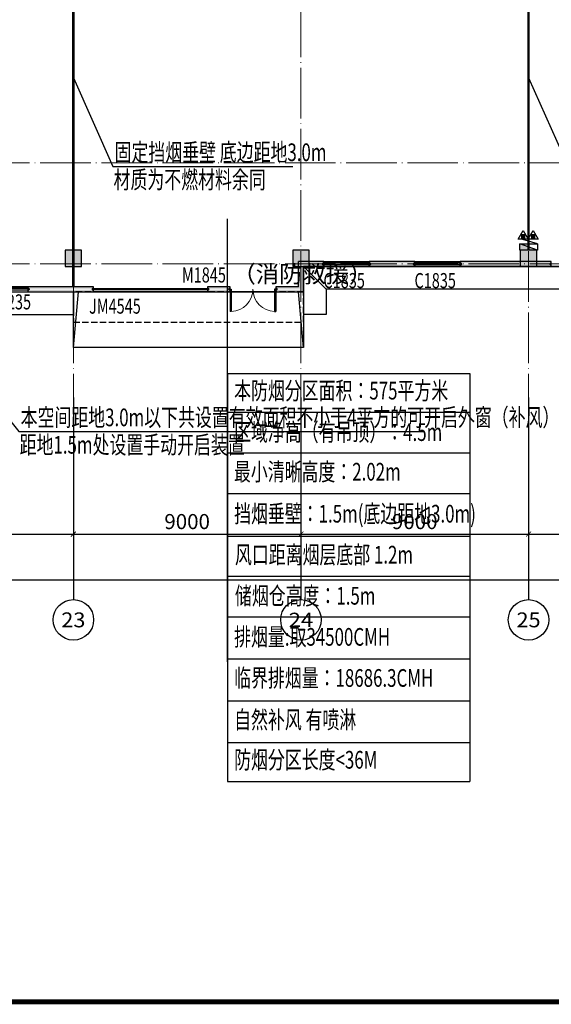
# Model space of a CAD drawing. Units: millimetres. Extents: x -20 to 5049665, y -2 to 1238264.
# Drawn here: x 4787884 to 4808906, y 416813 to 455760 of the extents above; entities that cross this region are included whole.
import ezdxf
from ezdxf.enums import TextEntityAlignment as Align

# ---------------------------------------------------------------- set-up
doc = ezdxf.new("R2010")
doc.units = ezdxf.units.MM
doc.header["$LTSCALE"] = 1000
doc.linetypes.add('DASH', pattern=[0.35, 0.25, -0.1])
doc.linetypes.add('DOTE', pattern=[2.42, 2, -0.2, 0.02, -0.2])
for name, color, linetype in [('AXIS', 3, 'Continuous'), ('AXIS_TEXT', 7, 'Continuous'), ('DOOR_FIRE', 4, 'Continuous'), ('EQUIP_消火栓', 7, 'Continuous'), ('EQUIP_灭火器', 7, 'Continuous'), ('GROUND', 2, 'Continuous'), ('PUB_TITLE', 4, 'Continuous'), ('PUB_WALL', 9, 'Continuous'), ('STAIR', 2, 'Continuous'), ('WALL', 7, 'Continuous'), ('WINDOW', 4, 'Continuous'), ('WINDOW_TEXT', 7, 'Continuous'), ('修', 6, 'Continuous'), ('屋面', 133, 'Continuous'), ('排烟', 2, 'Continuous'), ('雨棚', 5, 'DASH')]:
    doc.layers.add(name, color=color, linetype=linetype)
for name, color, linetype, lineweight in [('COLU', 7, 'Continuous', 40), ('DOTE', 8, 'DOTE', 9), ('H-排烟-标注', 3, 'Continuous', 25), ('H-送风-标注', 3, 'Continuous', 25)]:
    doc.layers.add(name, color=color, linetype=linetype, lineweight=lineweight)
doc.layers.add('DOOR_FIRE_TEXT', color=7, linetype='Continuous', plot=False)
doc.styles.add('_TCH_AXIS', font='COMPLEX', dxfattribs={"bigfont": 'GBCBIG'})
doc.styles.add('_TCH_DIM_T3', font='SIMPLEX', dxfattribs={"width": 0.705882, "bigfont": 'GBCBIG'})
doc.styles.add('_TCH_WINDOW', font='SIMPLEX', dxfattribs={"height": 3.5, "bigfont": 'GBCBIG'})
doc.styles.add('COMPLEX', font='COMPLEX')
doc.styles.add('K-HZ', font='tssdeng.shx', dxfattribs={"width": 0.65, "bigfont": 'gbcbig.shx'})
doc.styles.add('TSSD', font='tssdeng.shx', dxfattribs={"width": 0.5, "bigfont": '@a tssdchn.shx'})
doc.dimstyles.new('_TCH_ARCH&&200', dxfattribs={"dimtxt": 595, "dimasz": 200, "dimexe": 500, "dimexo": 600, "dimgap": 200, "dimtad": 1, "dimdec": 0, "dimzin": 0, "dimdsep": 46, "dimtxsty": '_TCH_DIM_T3', "dimblk": 'ARCHTICK', "dimcen": 0.09, "dimclrt": 7, "dimazin": 2, "dimtfac": 1, "dimtdec": 0, "dimtix": 1, "dimtmove": 2, "dimatfit": 3, "dimfxl": 1, "dimtolj": 1, "dimtzin": 0, "dimarcsym": 0})

# ---------------------------------------------------------------- blocks, each defined once
blk = doc.blocks.new('1111')
at = {"layer": '屋面', "ltscale": 300}
h = blk.add_hatch(color=7, dxfattribs=at)
h.dxf.hatch_style = 1
h.paths.add_polyline_path([(5587601, 542221), (5587601, 542721), (5587101, 542721), (5587101, 542221)])
h.paths.add_polyline_path([(5587601, 546021), (5587601, 546521), (5587101, 546521), (5587101, 546021)])
h.paths.add_polyline_path([(5587601, 553996), (5587601, 554646), (5586951, 554646), (5586951, 553996)])
h.paths.add_polyline_path([(5587601, 566996), (5587601, 567646), (5586951, 567646), (5586951, 566996)])
h.paths.add_polyline_path([(5587601, 579996), (5587601, 580646), (5586951, 580646), (5586951, 579996)])
h.paths.add_polyline_path([(5587601, 592996), (5587601, 593646), (5586951, 593646), (5586951, 592996)])
h.paths.add_polyline_path([(5587601, 601121), (5587601, 601621), (5587101, 601621), (5587101, 601121)])
h.paths.add_polyline_path([(5587601, 604921), (5587601, 605421), (5587101, 605421), (5587101, 604921)])
h.paths.add_polyline_path([(5578301, 542221), (5578301, 542821), (5577701, 542821), (5577701, 542221)])
h.paths.add_polyline_path([(5578301, 545921), (5578301, 546521), (5577701, 546521), (5577701, 545921)])
h.paths.add_polyline_path([(5578276, 553996), (5578276, 554646), (5577626, 554646), (5577626, 553996)])
h.paths.add_polyline_path([(5578276, 566996), (5578276, 567646), (5577626, 567646), (5577626, 566996)])
h.paths.add_polyline_path([(5578276, 579996), (5578276, 580646), (5577626, 580646), (5577626, 579996)])
h.paths.add_polyline_path([(5578276, 592996), (5578276, 593646), (5577626, 593646), (5577626, 592996)])
h.paths.add_polyline_path([(5578301, 601121), (5578301, 601721), (5577701, 601721), (5577701, 601121)])
h.paths.add_polyline_path([(5578301, 604821), (5578301, 605421), (5577701, 605421), (5577701, 604821)])
h.paths.add_polyline_path([(5569276, 604771), (5569276, 605421), (5568626, 605421), (5568626, 604771)])
h.paths.add_polyline_path([(5569276, 592996), (5569276, 593646), (5568626, 593646), (5568626, 592996)])
h.paths.add_polyline_path([(5569276, 579996), (5569276, 580646), (5568626, 580646), (5568626, 579996)])
h.paths.add_polyline_path([(5569276, 566996), (5569276, 567646), (5568626, 567646), (5568626, 566996)])
h.paths.add_polyline_path([(5569276, 553996), (5569276, 554646), (5568626, 554646), (5568626, 553996)])
h.paths.add_polyline_path([(5569276, 542221), (5569276, 542871), (5568626, 542871), (5568626, 542221)])
h.paths.add_polyline_path([(5560276, 604771), (5560276, 605421), (5559626, 605421), (5559626, 604771)])
h.paths.add_polyline_path([(5560276, 592996), (5560276, 593646), (5559626, 593646), (5559626, 592996)])
h.paths.add_polyline_path([(5560276, 579996), (5560276, 580646), (5559626, 580646), (5559626, 579996)])
h.paths.add_polyline_path([(5560276, 566996), (5560276, 567646), (5559626, 567646), (5559626, 566996)])
h.paths.add_polyline_path([(5560276, 553996), (5560276, 554646), (5559626, 554646), (5559626, 553996)])
h.paths.add_polyline_path([(5560276, 542221), (5560276, 542871), (5559626, 542871), (5559626, 542221)])
h.paths.add_polyline_path([(5551276, 604771), (5551276, 605421), (5550626, 605421), (5550626, 604771)])
h.paths.add_polyline_path([(5551276, 592996), (5551276, 593646), (5550626, 593646), (5550626, 592996)])
h.paths.add_polyline_path([(5551276, 579996), (5551276, 580646), (5550626, 580646), (5550626, 579996)])
h.paths.add_polyline_path([(5551276, 566996), (5551276, 567646), (5550626, 567646), (5550626, 566996)])
h.paths.add_polyline_path([(5551276, 553996), (5551276, 554646), (5550626, 554646), (5550626, 553996)])
h.paths.add_polyline_path([(5551276, 542221), (5551276, 542871), (5550626, 542871), (5550626, 542221)])
h.paths.add_polyline_path([(5542276, 604771), (5542276, 605421), (5541626, 605421), (5541626, 604771)])
h.paths.add_polyline_path([(5542276, 592996), (5542276, 593646), (5541626, 593646), (5541626, 592996)])
h.paths.add_polyline_path([(5542276, 579996), (5542276, 580646), (5541626, 580646), (5541626, 579996)])
h.paths.add_polyline_path([(5542276, 566996), (5542276, 567646), (5541626, 567646), (5541626, 566996)])
h.paths.add_polyline_path([(5542276, 553996), (5542276, 554646), (5541626, 554646), (5541626, 553996)])
h.paths.add_polyline_path([(5542276, 542221), (5542276, 542871), (5541626, 542871), (5541626, 542221)])
h.paths.add_polyline_path([(5533276, 604771), (5533276, 605421), (5532626, 605421), (5532626, 604771)])
h.paths.add_polyline_path([(5533276, 592996), (5533276, 593646), (5532626, 593646), (5532626, 592996)])
h.paths.add_polyline_path([(5533276, 579996), (5533276, 580646), (5532626, 580646), (5532626, 579996)])
h.paths.add_polyline_path([(5533276, 566996), (5533276, 567646), (5532626, 567646), (5532626, 566996)])
h.paths.add_polyline_path([(5533276, 553996), (5533276, 554646), (5532626, 554646), (5532626, 553996)])
h.paths.add_polyline_path([(5533276, 542221), (5533276, 542871), (5532626, 542871), (5532626, 542221)])
h.paths.add_polyline_path([(5524276, 604771), (5524276, 605421), (5523626, 605421), (5523626, 604771)])
h.paths.add_polyline_path([(5524276, 592996), (5524276, 593646), (5523626, 593646), (5523626, 592996)])
h.paths.add_polyline_path([(5524276, 579996), (5524276, 580646), (5523626, 580646), (5523626, 579996)])
h.paths.add_polyline_path([(5524276, 566996), (5524276, 567646), (5523626, 567646), (5523626, 566996)])
h.paths.add_polyline_path([(5524276, 553996), (5524276, 554646), (5523626, 554646), (5523626, 553996)])
h.paths.add_polyline_path([(5524276, 542221), (5524276, 542871), (5523626, 542871), (5523626, 542221)])
h.paths.add_polyline_path([(5515501, 604771), (5515501, 605421), (5514851, 605421), (5514851, 604771)])
h.paths.add_polyline_path([(5514701, 604771), (5514701, 605421), (5514051, 605421), (5514051, 604771)])
h.paths.add_polyline_path([(5515501, 592996), (5515501, 593646), (5514851, 593646), (5514851, 592996)])
h.paths.add_polyline_path([(5514701, 592996), (5514701, 593646), (5514051, 593646), (5514051, 592996)])
h.paths.add_polyline_path([(5515501, 579996), (5515501, 580646), (5514851, 580646), (5514851, 579996)])
h.paths.add_polyline_path([(5514701, 579996), (5514701, 580646), (5514051, 580646), (5514051, 579996)])
h.paths.add_polyline_path([(5515501, 566996), (5515501, 567646), (5514851, 567646), (5514851, 566996)])
h.paths.add_polyline_path([(5514701, 566996), (5514701, 567646), (5514051, 567646), (5514051, 566996)])
h.paths.add_polyline_path([(5515501, 553996), (5515501, 554646), (5514851, 554646), (5514851, 553996)])
h.paths.add_polyline_path([(5514701, 553996), (5514701, 554646), (5514051, 554646), (5514051, 553996)])
h.paths.add_polyline_path([(5515501, 542221), (5515501, 542871), (5514851, 542871), (5514851, 542221)])
h.paths.add_polyline_path([(5514701, 542221), (5514701, 542871), (5514051, 542871), (5514051, 542221)])
h.paths.add_polyline_path([(5505926, 604771), (5505926, 605421), (5505276, 605421), (5505276, 604771)])
h.paths.add_polyline_path([(5505926, 592996), (5505926, 593646), (5505276, 593646), (5505276, 592996)])
h.paths.add_polyline_path([(5505926, 579996), (5505926, 580646), (5505276, 580646), (5505276, 579996)])
h.paths.add_polyline_path([(5505926, 566996), (5505926, 567646), (5505276, 567646), (5505276, 566996)])
h.paths.add_polyline_path([(5505926, 553996), (5505926, 554646), (5505276, 554646), (5505276, 553996)])
h.paths.add_polyline_path([(5505926, 542221), (5505926, 542871), (5505276, 542871), (5505276, 542221)])
h.paths.add_polyline_path([(5497826, 604771), (5497826, 605421), (5497176, 605421), (5497176, 604771)])
h.paths.add_polyline_path([(5497826, 592996), (5497826, 593646), (5497176, 593646), (5497176, 592996)])
h.paths.add_polyline_path([(5497826, 566996), (5497826, 567646), (5497176, 567646), (5497176, 566996)])
h.paths.add_polyline_path([(5497826, 579996), (5497826, 580646), (5497176, 580646), (5497176, 579996)])
h.paths.add_polyline_path([(5497826, 553996), (5497826, 554646), (5497176, 554646), (5497176, 553996)])
h.paths.add_polyline_path([(5497826, 542221), (5497826, 542871), (5497176, 542871), (5497176, 542221)])
h.paths.add_polyline_path([(5493801, 604821), (5493801, 605421), (5493201, 605421), (5493201, 604821)])
h.paths.add_polyline_path([(5493801, 593021), (5493801, 593621), (5493201, 593621), (5493201, 593021)])
h.paths.add_polyline_path([(5493801, 567021), (5493801, 567621), (5493201, 567621), (5493201, 567021)])
h.paths.add_polyline_path([(5493801, 580021), (5493801, 580621), (5493201, 580621), (5493201, 580021)])
h.paths.add_polyline_path([(5493801, 554021), (5493801, 554621), (5493201, 554621), (5493201, 554021)])
h.paths.add_polyline_path([(5493801, 542221), (5493801, 542821), (5493201, 542821), (5493201, 542221)])
h.paths.add_polyline_path([(5488826, 604771), (5488826, 605421), (5488176, 605421), (5488176, 604771)])
h.paths.add_polyline_path([(5488826, 592996), (5488826, 593646), (5488176, 593646), (5488176, 592996)])
h.paths.add_polyline_path([(5488826, 566996), (5488826, 567646), (5488176, 567646), (5488176, 566996)])
h.paths.add_polyline_path([(5488826, 579996), (5488826, 580646), (5488176, 580646), (5488176, 579996)])
h.paths.add_polyline_path([(5488826, 553996), (5488826, 554646), (5488176, 554646), (5488176, 553996)])
h.paths.add_polyline_path([(5488826, 542221), (5488826, 542871), (5488176, 542871), (5488176, 542221)])
h.paths.add_polyline_path([(5479826, 604771), (5479826, 605421), (5479176, 605421), (5479176, 604771)])
h.paths.add_polyline_path([(5479826, 592996), (5479826, 593646), (5479176, 593646), (5479176, 592996)])
h.paths.add_polyline_path([(5479826, 566996), (5479826, 567646), (5479176, 567646), (5479176, 566996)])
h.paths.add_polyline_path([(5479826, 579996), (5479826, 580646), (5479176, 580646), (5479176, 579996)])
h.paths.add_polyline_path([(5479826, 553996), (5479826, 554646), (5479176, 554646), (5479176, 553996)])
h.paths.add_polyline_path([(5479826, 542221), (5479826, 542871), (5479176, 542871), (5479176, 542221)])
h.paths.add_polyline_path([(5470826, 604771), (5470826, 605421), (5470176, 605421), (5470176, 604771)])
h.paths.add_polyline_path([(5470826, 592996), (5470826, 593646), (5470176, 593646), (5470176, 592996)])
h.paths.add_polyline_path([(5470826, 566996), (5470826, 567646), (5470176, 567646), (5470176, 566996)])
h.paths.add_polyline_path([(5470826, 579996), (5470826, 580646), (5470176, 580646), (5470176, 579996)])
h.paths.add_polyline_path([(5470826, 553996), (5470826, 554646), (5470176, 554646), (5470176, 553996)])
h.paths.add_polyline_path([(5470826, 542221), (5470826, 542871), (5470176, 542871), (5470176, 542221)])
h.paths.add_polyline_path([(5465801, 604821), (5465801, 605421), (5465201, 605421), (5465201, 604821)])
h.paths.add_polyline_path([(5465801, 593021), (5465801, 593621), (5465201, 593621), (5465201, 593021)])
h.paths.add_polyline_path([(5465801, 567021), (5465801, 567621), (5465201, 567621), (5465201, 567021)])
h.paths.add_polyline_path([(5465801, 580021), (5465801, 580621), (5465201, 580621), (5465201, 580021)])
h.paths.add_polyline_path([(5465801, 554021), (5465801, 554621), (5465201, 554621), (5465201, 554021)])
h.paths.add_polyline_path([(5465801, 542221), (5465801, 542821), (5465201, 542821), (5465201, 542221)])
h.paths.add_polyline_path([(5461826, 604771), (5461826, 605421), (5461176, 605421), (5461176, 604771)])
h.paths.add_polyline_path([(5461826, 592996), (5461826, 593646), (5461176, 593646), (5461176, 592996)])
h.paths.add_polyline_path([(5461826, 566996), (5461826, 567646), (5461176, 567646), (5461176, 566996)])
h.paths.add_polyline_path([(5461826, 579996), (5461826, 580646), (5461176, 580646), (5461176, 579996)])
h.paths.add_polyline_path([(5461826, 553996), (5461826, 554646), (5461176, 554646), (5461176, 553996)])
h.paths.add_polyline_path([(5461826, 542221), (5461826, 542871), (5461176, 542871), (5461176, 542221)])
h.paths.add_polyline_path([(5453726, 604771), (5453726, 605421), (5453076, 605421), (5453076, 604771)])
h.paths.add_polyline_path([(5453726, 592996), (5453726, 593646), (5453076, 593646), (5453076, 592996)])
h.paths.add_polyline_path([(5453726, 579996), (5453726, 580646), (5453076, 580646), (5453076, 579996)])
h.paths.add_polyline_path([(5453726, 566996), (5453726, 567646), (5453076, 567646), (5453076, 566996)])
h.paths.add_polyline_path([(5453726, 553996), (5453726, 554646), (5453076, 554646), (5453076, 553996)])
h.paths.add_polyline_path([(5453726, 542221), (5453726, 542871), (5453076, 542871), (5453076, 542221)])
h.paths.add_polyline_path([(5444951, 604771), (5444951, 605421), (5444301, 605421), (5444301, 604771)])
h.paths.add_polyline_path([(5444151, 604771), (5444151, 605421), (5443501, 605421), (5443501, 604771)])
h.paths.add_polyline_path([(5444951, 592996), (5444951, 593646), (5444301, 593646), (5444301, 592996)])
h.paths.add_polyline_path([(5444151, 592996), (5444151, 593646), (5443501, 593646), (5443501, 592996)])
h.paths.add_polyline_path([(5444951, 579996), (5444951, 580646), (5444301, 580646), (5444301, 579996)])
h.paths.add_polyline_path([(5444151, 579996), (5444151, 580646), (5443501, 580646), (5443501, 579996)])
h.paths.add_polyline_path([(5444951, 566996), (5444951, 567646), (5444301, 567646), (5444301, 566996)])
h.paths.add_polyline_path([(5444151, 566996), (5444151, 567646), (5443501, 567646), (5443501, 566996)])
h.paths.add_polyline_path([(5444951, 553996), (5444951, 554646), (5444301, 554646), (5444301, 553996)])
h.paths.add_polyline_path([(5444151, 553996), (5444151, 554646), (5443501, 554646), (5443501, 553996)])
h.paths.add_polyline_path([(5444951, 542221), (5444951, 542871), (5444301, 542871), (5444301, 542221)])
h.paths.add_polyline_path([(5444151, 542221), (5444151, 542871), (5443501, 542871), (5443501, 542221)])
h.paths.add_polyline_path([(5435376, 604771), (5435376, 605421), (5434726, 605421), (5434726, 604771)])
h.paths.add_polyline_path([(5435376, 592996), (5435376, 593646), (5434726, 593646), (5434726, 592996)])
h.paths.add_polyline_path([(5435376, 579996), (5435376, 580646), (5434726, 580646), (5434726, 579996)])
h.paths.add_polyline_path([(5435376, 566996), (5435376, 567646), (5434726, 567646), (5434726, 566996)])
h.paths.add_polyline_path([(5435376, 553996), (5435376, 554646), (5434726, 554646), (5434726, 553996)])
h.paths.add_polyline_path([(5435376, 542221), (5435376, 542871), (5434726, 542871), (5434726, 542221)])
h.paths.add_polyline_path([(5426376, 604771), (5426376, 605421), (5425726, 605421), (5425726, 604771)])
h.paths.add_polyline_path([(5426376, 592996), (5426376, 593646), (5425726, 593646), (5425726, 592996)])
h.paths.add_polyline_path([(5426376, 579996), (5426376, 580646), (5425726, 580646), (5425726, 579996)])
h.paths.add_polyline_path([(5426376, 566996), (5426376, 567646), (5425726, 567646), (5425726, 566996)])
h.paths.add_polyline_path([(5426376, 553996), (5426376, 554646), (5425726, 554646), (5425726, 553996)])
h.paths.add_polyline_path([(5426376, 542221), (5426376, 542871), (5425726, 542871), (5425726, 542221)])
h.paths.add_polyline_path([(5417376, 604771), (5417376, 605421), (5416726, 605421), (5416726, 604771)])
h.paths.add_polyline_path([(5417376, 592996), (5417376, 593646), (5416726, 593646), (5416726, 592996)])
h.paths.add_polyline_path([(5417376, 579996), (5417376, 580646), (5416726, 580646), (5416726, 579996)])
h.paths.add_polyline_path([(5417376, 566996), (5417376, 567646), (5416726, 567646), (5416726, 566996)])
h.paths.add_polyline_path([(5417376, 553996), (5417376, 554646), (5416726, 554646), (5416726, 553996)])
h.paths.add_polyline_path([(5417376, 542221), (5417376, 542871), (5416726, 542871), (5416726, 542221)])
h.paths.add_polyline_path([(5408376, 604771), (5408376, 605421), (5407726, 605421), (5407726, 604771)])
h.paths.add_polyline_path([(5408376, 592996), (5408376, 593646), (5407726, 593646), (5407726, 592996)])
h.paths.add_polyline_path([(5408376, 579996), (5408376, 580646), (5407726, 580646), (5407726, 579996)])
h.paths.add_polyline_path([(5408376, 566996), (5408376, 567646), (5407726, 567646), (5407726, 566996)])
h.paths.add_polyline_path([(5408376, 553996), (5408376, 554646), (5407726, 554646), (5407726, 553996)])
h.paths.add_polyline_path([(5408376, 542221), (5408376, 542871), (5407726, 542871), (5407726, 542221)])
h.paths.add_polyline_path([(5399376, 604771), (5399376, 605421), (5398726, 605421), (5398726, 604771)])
h.paths.add_polyline_path([(5399376, 592996), (5399376, 593646), (5398726, 593646), (5398726, 592996)])
h.paths.add_polyline_path([(5399376, 579996), (5399376, 580646), (5398726, 580646), (5398726, 579996)])
h.paths.add_polyline_path([(5399376, 566996), (5399376, 567646), (5398726, 567646), (5398726, 566996)])
h.paths.add_polyline_path([(5399376, 553996), (5399376, 554646), (5398726, 554646), (5398726, 553996)])
h.paths.add_polyline_path([(5399376, 542221), (5399376, 542871), (5398726, 542871), (5398726, 542221)])
h.paths.add_polyline_path([(5390376, 604771), (5390376, 605421), (5389726, 605421), (5389726, 604771)])
h.paths.add_polyline_path([(5390376, 592996), (5390376, 593646), (5389726, 593646), (5389726, 592996)])
h.paths.add_polyline_path([(5390376, 579996), (5390376, 580646), (5389726, 580646), (5389726, 579996)])
h.paths.add_polyline_path([(5390376, 566996), (5390376, 567646), (5389726, 567646), (5389726, 566996)])
h.paths.add_polyline_path([(5390376, 553996), (5390376, 554646), (5389726, 554646), (5389726, 553996)])
h.paths.add_polyline_path([(5390376, 542221), (5390376, 542871), (5389726, 542871), (5389726, 542221)])
h.paths.add_polyline_path([(5381301, 604821), (5381301, 605421), (5380701, 605421), (5380701, 604821)])
h.paths.add_polyline_path([(5381301, 601121), (5381301, 601721), (5380701, 601721), (5380701, 601121)])
h.paths.add_polyline_path([(5381376, 592996), (5381376, 593646), (5380726, 593646), (5380726, 592996)])
h.paths.add_polyline_path([(5381376, 579996), (5381376, 580646), (5380726, 580646), (5380726, 579996)])
h.paths.add_polyline_path([(5381376, 566996), (5381376, 567646), (5380726, 567646), (5380726, 566996)])
h.paths.add_polyline_path([(5381376, 553996), (5381376, 554646), (5380726, 554646), (5380726, 553996)])
h.paths.add_polyline_path([(5381301, 545921), (5381301, 546521), (5380701, 546521), (5380701, 545921)])
h.paths.add_polyline_path([(5381301, 542221), (5381301, 542821), (5380701, 542821), (5380701, 542221)])
h.paths.add_polyline_path([(5371901, 604921), (5371901, 605421), (5371401, 605421), (5371401, 604921)])
h.paths.add_polyline_path([(5371901, 601121), (5371901, 601621), (5371401, 601621), (5371401, 601121)])
h.paths.add_polyline_path([(5372051, 592996), (5372051, 593646), (5371401, 593646), (5371401, 592996)])
h.paths.add_polyline_path([(5372051, 579996), (5372051, 580646), (5371401, 580646), (5371401, 579996)])
h.paths.add_polyline_path([(5372051, 566996), (5372051, 567646), (5371401, 567646), (5371401, 566996)])
h.paths.add_polyline_path([(5372051, 553996), (5372051, 554646), (5371401, 554646), (5371401, 553996)])
h.paths.add_polyline_path([(5371901, 546021), (5371901, 546521), (5371401, 546521), (5371401, 546021)])
h.paths.add_polyline_path([(5371901, 542221), (5371901, 542721), (5371401, 542721), (5371401, 542221)])
at = {"layer": 'COLU', "color": 6, "lineweight": -3}
for points in [[(5533276, 542221), (5533276, 542871), (5532626, 542871), (5532626, 542221)], [(5542276, 542221), (5542276, 542871), (5541626, 542871), (5541626, 542221)], [(5551276, 542221), (5551276, 542871), (5550626, 542871), (5550626, 542221)]]:
    blk.add_lwpolyline(points, close=True, dxfattribs=at)
blk = doc.blocks.new('$TWTSYS$00000508')
for p, q in [((-0.5, 0.5), (0.324, 1.224)), ((-0.5, 0.5), (-0.5, -0.5)), ((-0.5, -0.5), (0.5, 0.5)), ((0.5, 0.5), (-0.5, 0.5)), ((0.5, -0.5), (0.5, 0.5)), ((-0.5, -0.5), (0.5, -0.5))]:
    blk.add_line(p, q)
blk.add_solid([(0.5, -0.5), (0.5, 0.5), (-0.5, -0.5)])
blk = doc.blocks.new('$TwtSys$00000546')
h = blk.add_hatch()
h.set_pattern_fill('ANSI31', color=256, scale=200, style=0)
h.set_pattern_definition([(45, (-38543.802, -6670.83), (-17.67767, 17.67767), [])])
h.paths.add_polyline_path([(-65, 174), (65, 174), (65, 44), (-65, 44)])
for points in [[(0, 344), (-198, 0), (198, 0)], [(-65, 174), (65, 174), (65, 44), (-65, 44)]]:
    blk.add_lwpolyline(points, close=True)
blk = doc.blocks.new('_ArchTick')
at = {"color": 0, "linetype": 'ByBlock', "const_width": 0.15}
blk.add_lwpolyline([(-0.5, -0.5), (0.5, 0.5)], dxfattribs=at)
blk = doc.blocks.new('*D122')
at = {"layer": 'AXIS', "color": 0, "lineweight": -2, "transparency": 16777216}
for p, q in [((4781006, 439811), (4781006, 434911)), ((4790006, 439811), (4790006, 434911)), ((4781006, 435411), (4790006, 435411))]:
    blk.add_line(p, q, dxfattribs=at)
at = {"layer": 'Defpoints', "color": 0, "transparency": 16777216}
for p in [(4781006, 440411), (4790006, 440411), (4790006, 435411)]:
    blk.add_point(p, dxfattribs=at)
at = {"layer": 'AXIS', "color": 0, "lineweight": -2, "transparency": 16777216, "xscale": 200, "yscale": 200, "zscale": 200, "rotation": 180}
blk.add_blockref('_ArchTick', (4781006, 435411), dxfattribs=at)
at = {"layer": 'AXIS', "color": 0, "lineweight": -2, "transparency": 16777216, "xscale": 200, "yscale": 200, "zscale": 200}
blk.add_blockref('_ArchTick', (4790006, 435411), dxfattribs=at)
at = {"layer": 'AXIS', "color": 7, "transparency": 16777216, "insert": (4785506, 435908), "char_height": 595, "attachment_point": 5, "style": '_TCH_DIM_T3'}
blk.add_mtext('\\A1;9000', dxfattribs=at)
blk = doc.blocks.new('*D123')
at = {"layer": 'AXIS', "color": 0, "lineweight": -2, "transparency": 16777216}
for p, q in [((4790006, 439811), (4790006, 434911)), ((4799006, 439811), (4799006, 434911)), ((4790006, 435411), (4799006, 435411))]:
    blk.add_line(p, q, dxfattribs=at)
at = {"layer": 'Defpoints', "color": 0, "transparency": 16777216}
for p in [(4790006, 440411), (4799006, 440411), (4799006, 435411)]:
    blk.add_point(p, dxfattribs=at)
at = {"layer": 'AXIS', "color": 0, "lineweight": -2, "transparency": 16777216, "xscale": 200, "yscale": 200, "zscale": 200, "rotation": 180}
blk.add_blockref('_ArchTick', (4790006, 435411), dxfattribs=at)
at = {"layer": 'AXIS', "color": 0, "lineweight": -2, "transparency": 16777216, "xscale": 200, "yscale": 200, "zscale": 200}
blk.add_blockref('_ArchTick', (4799006, 435411), dxfattribs=at)
at = {"layer": 'AXIS', "color": 7, "transparency": 16777216, "insert": (4794506, 435908), "char_height": 595, "attachment_point": 5, "style": '_TCH_DIM_T3'}
blk.add_mtext('\\A1;9000', dxfattribs=at)
blk = doc.blocks.new('*D124')
at = {"layer": 'AXIS', "color": 0, "lineweight": -2, "transparency": 16777216}
for p, q in [((4799006, 439811), (4799006, 434911)), ((4808006, 439811), (4808006, 434911)), ((4799006, 435411), (4808006, 435411))]:
    blk.add_line(p, q, dxfattribs=at)
at = {"layer": 'Defpoints', "color": 0, "transparency": 16777216}
for p in [(4799006, 440411), (4808006, 440411), (4808006, 435411)]:
    blk.add_point(p, dxfattribs=at)
at = {"layer": 'AXIS', "color": 0, "lineweight": -2, "transparency": 16777216, "xscale": 200, "yscale": 200, "zscale": 200, "rotation": 180}
blk.add_blockref('_ArchTick', (4799006, 435411), dxfattribs=at)
at = {"layer": 'AXIS', "color": 0, "lineweight": -2, "transparency": 16777216, "xscale": 200, "yscale": 200, "zscale": 200}
blk.add_blockref('_ArchTick', (4808006, 435411), dxfattribs=at)
at = {"layer": 'AXIS', "color": 7, "transparency": 16777216, "insert": (4803506, 435908), "char_height": 595, "attachment_point": 5, "style": '_TCH_DIM_T3'}
blk.add_mtext('\\A1;9000', dxfattribs=at)
blk = doc.blocks.new('*D125')
at = {"layer": 'AXIS', "color": 0, "lineweight": -2, "transparency": 16777216}
for p, q in [((4808006, 439811), (4808006, 434911)), ((4817006, 439811), (4817006, 434911)), ((4808006, 435411), (4817006, 435411))]:
    blk.add_line(p, q, dxfattribs=at)
at = {"layer": 'Defpoints', "color": 0, "transparency": 16777216}
for p in [(4808006, 440411), (4817006, 440411), (4817006, 435411)]:
    blk.add_point(p, dxfattribs=at)
at = {"layer": 'AXIS', "color": 0, "lineweight": -2, "transparency": 16777216, "xscale": 200, "yscale": 200, "zscale": 200, "rotation": 180}
blk.add_blockref('_ArchTick', (4808006, 435411), dxfattribs=at)
at = {"layer": 'AXIS', "color": 0, "lineweight": -2, "transparency": 16777216, "xscale": 200, "yscale": 200, "zscale": 200}
blk.add_blockref('_ArchTick', (4817006, 435411), dxfattribs=at)
at = {"layer": 'AXIS', "color": 7, "transparency": 16777216, "insert": (4812506, 435908), "char_height": 595, "attachment_point": 5, "style": '_TCH_DIM_T3'}
blk.add_mtext('\\A1;9000', dxfattribs=at)
blk = doc.blocks.new('*D129')
at = {"layer": 'AXIS', "color": 0, "lineweight": -2, "transparency": 16777216}
for p, q in [((4628556, 439604), (4628556, 433104)), ((4844556, 439604), (4844556, 433104)), ((4628556, 433604), (4844556, 433604))]:
    blk.add_line(p, q, dxfattribs=at)
at = {"layer": 'Defpoints', "color": 0, "transparency": 16777216}
for p in [(4628556, 440204), (4844556, 440204), (4844556, 433604)]:
    blk.add_point(p, dxfattribs=at)
at = {"layer": 'AXIS', "color": 0, "lineweight": -2, "transparency": 16777216, "xscale": 200, "yscale": 200, "zscale": 200, "rotation": 180}
blk.add_blockref('_ArchTick', (4628556, 433604), dxfattribs=at)
at = {"layer": 'AXIS', "color": 0, "lineweight": -2, "transparency": 16777216, "xscale": 200, "yscale": 200, "zscale": 200}
blk.add_blockref('_ArchTick', (4844556, 433604), dxfattribs=at)
at = {"layer": 'AXIS', "color": 7, "transparency": 16777216, "insert": (4736556, 434102), "char_height": 595, "attachment_point": 5, "style": '_TCH_DIM_T3'}
blk.add_mtext('\\A1;216000', dxfattribs=at)
blk = doc.blocks.new('_AXISO')
blk.add_circle((0, 0), 0.5)
at = {"layer": 'AXIS_TEXT', "style": 'COMPLEX', "width": 1.041667}
blk.add_attdef('A', text='', height=0.56, dxfattribs=at).set_placement((-0.25, -0.28), (0.25, -0.28), align=Align.FIT)
blk = doc.blocks.new('$WINLIB2D$00000001')
at = {"color": 0}
for points in [[(-0.5, 0.5), (-0.5, -0.5)], [(-0.5, 0.5), (0.5, 0.5)], [(0.5, -0.5), (0.5, 0.5)], [(0.5, 0.167), (-0.5, 0.167)], [(0.5, -0.167), (-0.5, -0.167)], [(-0.5, -0.5), (0.5, -0.5)]]:
    blk.add_lwpolyline(points, dxfattribs=at)
blk = doc.blocks.new('$DorLib2D$00000213')
at = {"color": 0, "linetype": 'DASH', "const_width": 0.02}
blk.add_lwpolyline([(0.5, 0), (-0.5, 0)], dxfattribs=at)
blk = doc.blocks.new('$DorLib2D$00000002')
for p, q in [((-0.5, 0), (-0.5, 0.4875)), ((-0.475, 0.4875), (-0.5, 0.4875)), ((-0.475, 0), (-0.475, 0.4875)), ((0.475, 0), (0.475, 0.4875)), ((0.475, 0.4875), (0.5, 0.4875)), ((0.5, 0), (0.5, 0.4875)), ((-0.5, 0), (-0.475, 0)), ((0.5, 0), (0.475, 0))]:
    blk.add_line(p, q)
at = {"lineweight": 13}
for centre, start, end in [((-0.4875, 0), 0, 88.53072), ((0.4875, 0), 91.46928, 180)]:
    blk.add_arc(centre, 0.4875, start, end, dxfattribs=at)
blk = doc.blocks.new('xxx')
at = {"layer": '排烟', "color": 3}
for points in [[(1531681, 1046332), (1535514, 1046332)], [(1531681, 1046332), (1531681, 1039878)], [(1535514, 1046332), (1535514, 1039878)], [(1531681, 1045724), (1535514, 1045724)], [(1531681, 1045079), (1535514, 1045079)], [(1531681, 1044438), (1535514, 1044438)], [(1531681, 1043763), (1535514, 1043763)], [(1531681, 1043128), (1535514, 1043128)], [(1531681, 1042484), (1535514, 1042484)], [(1531681, 1041818), (1535514, 1041818)], [(1531681, 1041153), (1535514, 1041153)], [(1531681, 1040497), (1535514, 1040497)], [(1531681, 1039878), (1535514, 1039878)]]:
    blk.add_lwpolyline(points, dxfattribs=at)
blk = doc.blocks.new('lazzcj1')
at = {"layer": 'PUB_WALL', "linetype": 'ByBlock'}
for points in [[(4798906.4, 445199.6), (4798906.4, 446199.6), (4798986.4, 446119.6), (4798986.4, 445119.6)], [(4799906.4, 446199.6), (4798906.4, 446199.6), (4798986.4, 446119.6), (4799826.4, 446119.6)], [(4799106.4, 444999.6), (4799106.4, 445999.6), (4799026.4, 446079.6), (4799026.4, 445079.6)], [(4799106.4, 445999.6), (4799906.4, 445999.6), (4799826.4, 446079.6), (4799026.4, 446079.6)], [(4799906.4, 445999.6), (4799906.4, 446199.6), (4799826.4, 446119.6), (4799826.4, 446079.6)], [(4803506.4, 446199.6), (4801706.4, 446199.6), (4801786.4, 446119.6), (4803426.4, 446119.6)], [(4801706.4, 446199.6), (4801706.4, 445999.6), (4801786.4, 446079.6), (4801786.4, 446119.6)], [(4801706.4, 445999.6), (4803506.4, 445999.6), (4803426.4, 446079.6), (4801786.4, 446079.6)], [(4803506.4, 445999.6), (4803506.4, 446199.6), (4803426.4, 446119.6), (4803426.4, 446079.6)], [(4808906.3, 446199.6), (4805306.4, 446199.6), (4805386.4, 446119.6), (4808826.3, 446119.6)], [(4805306.4, 446199.6), (4805306.4, 445999.6), (4805386.4, 446079.6), (4805386.4, 446119.6)], [(4805306.4, 445999.6), (4808906.3, 445999.6), (4808826.3, 446079.6), (4805386.4, 446079.6)], [(4808906.3, 445999.6), (4808906.3, 446199.6), (4808826.3, 446119.6), (4808826.3, 446079.6)], [(4790806.4, 445199.6), (4788206.4, 445199.6), (4788286.4, 445119.6), (4790726.4, 445119.6)], [(4788206.4, 445199.6), (4788206.4, 444999.6), (4788286.4, 445079.6), (4788286.4, 445119.6)], [(4790806.4, 444999.6), (4790806.4, 445199.6), (4790726.4, 445119.6), (4790726.4, 445079.6)], [(4796206.4, 445199.6), (4795306.4, 445199.6), (4795386.4, 445119.6), (4796126.4, 445119.6)], [(4795306.4, 445199.6), (4795306.4, 444999.6), (4795386.4, 445079.6), (4795386.4, 445119.6)], [(4796206.4, 444999.6), (4796206.4, 445199.6), (4796126.4, 445119.6), (4796126.4, 445079.6)], [(4798906.4, 445199.6), (4798006.4, 445199.6), (4798086.4, 445119.6), (4798986.4, 445119.6)], [(4798006.4, 445199.6), (4798006.4, 444999.6), (4798086.4, 445079.6), (4798086.4, 445119.6)], [(4788206.4, 444999.6), (4790806.4, 444999.6), (4790726.4, 445079.6), (4788286.4, 445079.6)], [(4795306.4, 444999.6), (4796206.4, 444999.6), (4796126.4, 445079.6), (4795386.4, 445079.6)], [(4798006.4, 444999.6), (4799106.4, 444999.6), (4799026.4, 445079.6), (4798086.4, 445079.6)]]:
    blk.add_hatch(color=252, dxfattribs=at).paths.add_polyline_path(points)
at = {"layer": 'AXIS', "color": 252}
for p, q in [((4790006.4, 440820), (4790006.4, 432820)), ((4799006.4, 440820), (4799006.4, 432820)), ((4808006.4, 440820), (4808006.4, 432820))]:
    blk.add_line(p, q, dxfattribs=at)
at = {"layer": 'DOOR_FIRE', "color": 252, "linetype": 'ByBlock'}
blk.add_line((4795306.4, 444999.6), (4790806.4, 444999.6), dxfattribs=at)
at = {"layer": 'DOOR_FIRE', "color": 252, "ltscale": 300, "const_width": 100}
for points in [[(4790006.4, 509999.6), (4790006.4, 445199.6)], [(4808006.4, 446649.5), (4808006.4, 508549.5)]]:
    blk.add_lwpolyline(points, dxfattribs=at)
at = {"layer": 'DOTE', "color": 250}
for p, q in [((4790006.4, 439757.7), (4790006.4, 516201.3)), ((4799006.4, 439757.7), (4799006.4, 516201.3)), ((4808006.4, 439757.7), (4808006.4, 516201.3))]:
    blk.add_line(p, q, dxfattribs=at)
at = {"layer": 'GROUND', "color": 252}
for p, q in [((4826006.4, 445999.6), (4799106.4, 445999.6)), ((4799106.4, 445999.6), (4799106.4, 444099.6)), ((4800006.4, 445099.6), (4799106.4, 445999.6)), ((4790006.4, 444999.6), (4790006.4, 444099.6)), ((4771006.4, 444099.6), (4790006.4, 444099.6)), ((4800006.4, 444099.6), (4799106.4, 444099.6))]:
    blk.add_line(p, q, dxfattribs=at)
for points in [[(4754056.4, 445999.6), (4771906.4, 445999.6), (4771906.4, 444999.6), (4790006.4, 444999.6)], [(4826006.4, 445099.6), (4800006.4, 445099.6), (4800006.4, 444099.6)]]:
    blk.add_lwpolyline(points, dxfattribs=at)
at = {"layer": 'STAIR', "color": 252, "linetype": 'ByBlock'}
for p, q in [((4790006.4, 442799.7), (4790206.4, 444999.6)), ((4799106.4, 442799.7), (4798906.4, 444999.6))]:
    blk.add_line(p, q, dxfattribs=at)
at = {"layer": 'STAIR', "color": 252}
blk.add_lwpolyline([(4790006.4, 444999.6), (4799106.4, 444999.6), (4799106.4, 442799.7), (4790006.4, 442799.7)], close=True, dxfattribs=at)
at = {"layer": 'WALL', "color": 252, "linetype": 'ByBlock'}
for p, q in [((4798906.4, 445199.6), (4798906.4, 446199.6)), ((4799906.4, 446199.6), (4798906.4, 446199.6)), ((4799106.4, 444999.6), (4799106.4, 445999.6)), ((4799106.4, 445999.6), (4799906.4, 445999.6)), ((4799906.4, 445999.6), (4799906.4, 446199.6)), ((4803506.4, 446199.6), (4801706.4, 446199.6)), ((4801706.4, 446199.6), (4801706.4, 445999.6)), ((4801706.4, 445999.6), (4803506.4, 445999.6)), ((4803506.4, 445999.6), (4803506.4, 446199.6)), ((4808906.3, 446199.6), (4805306.4, 446199.6)), ((4805306.4, 446199.6), (4805306.4, 445999.6)), ((4805306.4, 445999.6), (4808906.3, 445999.6)), ((4808906.3, 445999.6), (4808906.3, 446199.6)), ((4790806.4, 445199.6), (4788206.4, 445199.6)), ((4788206.4, 445199.6), (4788206.4, 444999.6)), ((4790806.4, 444999.6), (4790806.4, 445199.6)), ((4796206.4, 445199.6), (4795306.4, 445199.6)), ((4795306.4, 445199.6), (4795306.4, 444999.6)), ((4796206.4, 444999.6), (4796206.4, 445199.6)), ((4798906.4, 445199.6), (4798006.4, 445199.6)), ((4798006.4, 445199.6), (4798006.4, 444999.6)), ((4788206.4, 444999.6), (4790806.4, 444999.6)), ((4795306.4, 444999.6), (4796206.4, 444999.6)), ((4798006.4, 444999.6), (4799106.4, 444999.6))]:
    blk.add_line(p, q, dxfattribs=at)
blk.add_lwpolyline([(4701206.4, 445999.6), (4771906.4, 445999.6), (4771906.4, 444999.6), (4799106.4, 444999.6), (4799106.4, 445999.6), (4834756.4, 445999.6), (4834756.4, 445799.6), (4844856.4, 445799.6), (4844856.4, 450199.6), (4844656.4, 450199.6), (4844656.4, 504999.6), (4844856.4, 504999.6), (4844856.4, 509399.6), (4834756.4, 509399.6), (4834756.4, 509199.6), (4799106.4, 509199.6), (4799106.4, 510199.6), (4771906.4, 510199.6), (4771906.4, 509199.6), (4701206.4, 509199.6)], dxfattribs=at)
at = {"layer": 'WINDOW', "color": 252, "linetype": 'ByBlock'}
blk.add_line((4798006.4, 444999.6), (4796206.4, 444999.6), dxfattribs=at)
at = {"layer": '屋面', "color": 252, "ltscale": 300}
blk.add_lwpolyline([(4772006.4, 477584.1), (4790006.4, 477584.1), (4790006.4, 445199.6), (4772006.4, 445199.6), (4772006.4, 477584.1)], dxfattribs=at)
at = {"layer": '雨棚', "color": 252, "linetype": 'DASH'}
blk.add_lwpolyline([(4790006.4, 443799.5), (4799106.4, 443799.5), (4799106.4, 444999.6), (4790006.4, 444999.6)], close=True, dxfattribs=at)
at = {"layer": 'AXIS', "color": 252}
ref = blk.add_blockref('_AXISO', (4790006.4, 432020), dxfattribs=dict(at, xscale=1600, yscale=1600, zscale=1600))
ref.add_attrib('A', '23', dxfattribs={"layer": 'AXIS_TEXT', "ltscale": 300, "height": 588.55, "style": '_TCH_AXIS'}).set_placement((4789530, 431725.7), (4790482.8, 431725.7), align=Align.FIT)
ref = blk.add_blockref('_AXISO', (4799006.4, 432020), dxfattribs=dict(at, xscale=1600, yscale=1600, zscale=1600))
ref.add_attrib('A', '24', dxfattribs={"layer": 'AXIS_TEXT', "ltscale": 300, "height": 564.34, "style": '_TCH_AXIS'}).set_placement((4798522.7, 431737.8), (4799490.1, 431737.8), align=Align.FIT)
ref = blk.add_blockref('_AXISO', (4808006.4, 432020), dxfattribs=dict(at, xscale=1600, yscale=1600, zscale=1600))
ref.add_attrib('A', '25', dxfattribs={"layer": 'AXIS_TEXT', "ltscale": 300, "height": 588.55, "style": '_TCH_AXIS'}).set_placement((4807530, 431725.7), (4808482.8, 431725.7), align=Align.FIT)
at = {"layer": 'DOOR_FIRE', "color": 252, "linetype": 'ByBlock'}
ref = blk.add_blockref('$DorLib2D$00000213', (4793056.4, 445099.6), dxfattribs=dict(at, xscale=4500, yscale=4500, zscale=4500, rotation=180))
ref.add_attrib('A', 'JM4545', (4790628, 444131.8), dxfattribs={"layer": 'DOOR_FIRE_TEXT', "linetype": 'ByBlock', "ltscale": 300, "height": 595, "style": '_TCH_WINDOW', "width": 0.705882})
at = {"layer": 'EQUIP_消火栓', "color": 252, "xscale": 700, "yscale": -240, "zscale": 700, "rotation": 180.000005021589}
blk.add_blockref('$TWTSYS$00000508', (4808006.4, 446769.5), dxfattribs=at)
at = {"layer": 'EQUIP_灭火器', "color": 252, "yscale": -1, "rotation": 180.0000000126327}
for p in [(4807795.5, 447073.9), (4808192.3, 447073.9)]:
    blk.add_blockref('$TwtSys$00000546', p, dxfattribs=at)
at = {"layer": 'WINDOW', "color": 252, "linetype": 'ByBlock'}
ref = blk.add_blockref('$WINLIB2D$00000001', (4800806.4, 446099.6), dxfattribs=dict(at, xscale=-1800, yscale=-200, zscale=-1800, rotation=180))
ref.add_attrib('A', 'C1835', (4799896.4, 445142.3), dxfattribs={"layer": 'WINDOW_TEXT', "linetype": 'ByBlock', "ltscale": 300, "height": 595, "style": '_TCH_WINDOW', "width": 0.705882})
ref = blk.add_blockref('$WINLIB2D$00000001', (4804406.4, 446099.6), dxfattribs=dict(at, xscale=-1800, yscale=-200, zscale=-1800, rotation=180))
ref.add_attrib('A', 'C1835', (4803496.4, 445142.3), dxfattribs={"layer": 'WINDOW_TEXT', "linetype": 'ByBlock', "ltscale": 300, "height": 595, "style": '_TCH_WINDOW', "width": 0.705882})
ref = blk.add_blockref('$WINLIB2D$00000001', (4787606.4, 445099.6), dxfattribs=dict(at, xscale=-1200, yscale=200, zscale=-1200, rotation=180))
ref.add_attrib('A', 'C1235', (4786696.4, 444300.3), dxfattribs={"layer": 'WINDOW_TEXT', "linetype": 'ByBlock', "ltscale": 300, "height": 595, "style": '_TCH_WINDOW', "width": 0.705882})
at = {"layer": 'WINDOW', "color": 252, "linetype": 'ByBlock', "xscale": 1800, "yscale": 1800, "zscale": 1800, "rotation": 180}
blk.add_blockref('$DorLib2D$00000002', (4797106.4, 445099.6), dxfattribs=at)
at = {"layer": '屋面', "color": 252, "linetype": 'DASH'}
blk.add_blockref('1111', (-742944.6, -96221.6), dxfattribs=at)
at = {"layer": 'WINDOW_TEXT', "color": 252, "linetype": 'ByBlock', "style": '_TCH_WINDOW', "width": 0.705882}
blk.add_text('M1845', height=595, dxfattribs=at).set_placement((4794300.3, 445363.6))
at = {"layer": 'WINDOW_TEXT', "color": 252, "linetype": 'ByBlock', "style": '_TCH_WINDOW'}
blk.add_text('（消防救援）', height=675.18, dxfattribs=at).set_placement((4796300.3, 445363.6))
at = {"layer": 'AXIS', "color": 252}
for p1, p2, distance, picture, middle in [((4628556.4, 440204.3), (4844556.4, 440204.3), -6600, '*D129', (4736556.4, 434101.8)), ((4781006.4, 440410.8), (4790006.4, 440410.8), -5000, '*D122', (4785506.4, 435908.3)), ((4790006.4, 440410.8), (4799006.4, 440410.8), -5000, '*D123', (4794506.4, 435908.3)), ((4799006.4, 440410.8), (4808006.4, 440410.8), -5000, '*D124', (4803506.4, 435908.3)), ((4808006.4, 440410.8), (4817006.4, 440410.8), -5000, '*D125', (4812506.4, 435908.3))]:
    dim = blk.add_aligned_dim(p1=p1, p2=p2, distance=distance, dimstyle='_TCH_ARCH&&200', dxfattribs=at)
    dim.commit()
    dim.dimension.update_dxf_attribs({"geometry": picture, "text_midpoint": middle})

msp = doc.modelspace()

# ---------------------------------------------------------------- linework, layer by layer
at = {"layer": 'DOOR_FIRE', "color": 4, "ltscale": 300, "const_width": 100}
for points in [[(4790006.4, 509999.6), (4790006.4, 445199.6)], [(4808006.4, 446649.5), (4808006.4, 508549.5)]]:
    msp.add_lwpolyline(points, dxfattribs=at)
at = {"layer": 'DOTE', "color": 250}
for p, q in [((4626556.4, 450099.6), (4846556.4, 450099.6)), ((4626556.4, 446099.6), (4846556.4, 446099.6))]:
    msp.add_line(p, q, dxfattribs=at)
at = {"layer": 'H-排烟-标注', "ltscale": 300}
msp.add_lwpolyline([(4796106.2, 430364.3), (4796106.2, 447885.4)], dxfattribs=at)
at = {"layer": 'PUB_TITLE', "color": 0, "const_width": 200}
msp.add_lwpolyline([(4590355.7, 416913.4), (4877555.7, 416913.4), (4877555.7, 531713.4), (4590355.7, 531713.4)], close=True, dxfattribs=at)
at = {"layer": '修', "color": 4}
for points in [[(4790006.4, 453457.4), (4791568.1, 449951), (4798689.2, 449951)], [(4808006.4, 453457.4), (4809568.1, 449951), (4816689.2, 449951)], [(4783406.4, 444999.6), (4787852.8, 439464.4), (4803852.4, 439464.4)]]:
    msp.add_lwpolyline(points, dxfattribs=at)

# ---------------------------------------------------------------- block references
at = {"layer": 'H-送风-标注', "xscale": 2.5, "yscale": 2.5, "zscale": 2.5}
msp.add_blockref('xxx', (966903.1, -2174071.3), dxfattribs=at)
at = {"layer": '屋面', "color": 1}
msp.add_blockref('lazzcj1', (0, 0), dxfattribs=at)

# ---------------------------------------------------------------- texts
at = {"layer": 'H-排烟-标注', "color": 0, "style": 'K-HZ', "width": 0.7}
for s, p in [('本防烟分区面积：575平方米 ', (4796363.1, 441086.6)), ('区域净高（有吊顶）：4.5m', (4796363.1, 439447.2)), ('最小清晰高度：2.02m ', (4796355.1, 437878.9)), ('挡烟垂壁：1.5m(底边距地3.0m)', (4796363.1, 436219)), ('风口距离烟层底部 1.2m', (4796395.2, 434597.2)), ('储烟仓高度：1.5m', (4796395.2, 432972.2)), ('排烟量:取34500CMH', (4796363.1, 431346.9)), ('临界排烟量：18686.3CMH', (4796363.1, 429721.9)), ('自然补风 有喷淋', (4796363.1, 428068.9)), ('防烟分区长度<36M', (4796363.1, 426485.3))]:
    msp.add_text(s, height=700, dxfattribs=at).set_placement(p, align=Align.MIDDLE_LEFT)
at = {"layer": '修', "color": 4, "style": 'TSSD', "width": 0.7}
for s, p in [('固定挡烟垂壁 底边距地3.0m', (4791635.6, 450166.1)), ('材质为不燃材料余同', (4791597, 449081)), ('本空间距地3.0m以下共设置有效面积不小于4平方的可开启外窗（补风）', (4787920.3, 439679.5)), ('距地1.5m处设置手动开启装置', (4787881.7, 438594.4))]:
    msp.add_text(s, height=700, dxfattribs=at).set_placement(p)

doc.saveas('drawing.dxf')
